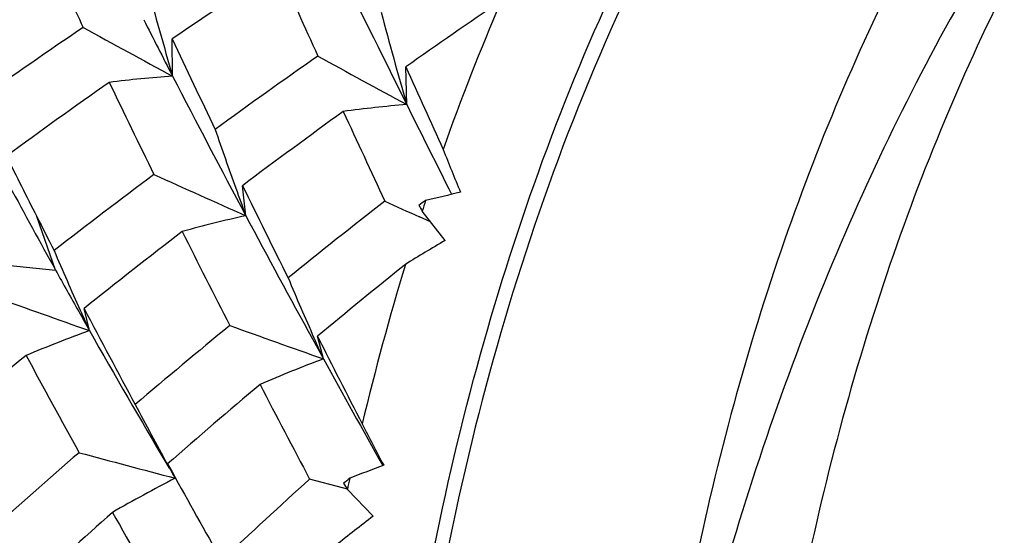
# Model space of a CAD drawing. Units: inches. Extents: x 0.7 to 21.3, y 0.5 to 16.
# Drawn here: x 2.4 to 2.5, y 6 to 6 of the extents above; entities that cross this region are included whole.
import ezdxf

# ---------------------------------------------------------------- set-up
doc = ezdxf.new("R2010")
doc.units = ezdxf.units.IN
doc.header["$LTSCALE"] = 1.21
doc.header["$MEASUREMENT"] = 0
doc.layers.get('0').update_dxf_attribs({"linetype": 'CONTINUOUS'})

msp = doc.modelspace()

# ---------------------------------------------------------------- linework, layer by layer
at = {"color": 7, "linetype": 'CONTINUOUS'}
for p, q in [((2.4444709722, 6.0282216666), (2.4444545832, 6.0298015831)), ((2.4544101151, 6.0270136449), (2.4543701293, 6.0286129955)), ((2.4475790262, 6.0222971243), (2.4474409369, 6.0235707353)), ((2.4560357047, 6.0212443402), (2.4550652799, 6.0224877738)), ((2.4395066666, 6.0199805512), (2.4387017751, 6.0222669489)), ((2.4554167195, 6.0220368725), (2.4549552761, 6.0222454446)), ((2.4361684945, 6.0203230751), (2.4395066666, 6.0199805512)), ((2.4409429692, 6.0174192048), (2.4407165723, 6.0183580128)), ((2.4504077982, 6.0170651639), (2.4508725069, 6.0162186184)), ((2.4508726168, 6.0162183753), (2.4506210723, 6.017177707)), ((2.4442247498, 6.0117470274), (2.4443196692, 6.0115863809)), ((2.4442430857, 6.0117552192), (2.4443331472, 6.0115924589)), ((2.4442595336, 6.0117643205), (2.4444499438, 6.0114189517)), ((2.4516780501, 6.0107419448), (2.4502875511, 6.011115669)), ((2.4518930216, 6.0106843408), (2.4516780501, 6.0107419448)), ((2.4518934357, 6.0106843695), (2.4516783891, 6.0107419685)), ((2.4529828318, 6.0095447433), (2.4518914891, 6.0106771021))]:
    msp.add_line(p, q, dxfattribs=at)
for centre, radius, start, end in [((2.5813894909, 5.8286904292), 0.2433040591, 122.9776646925, 124.2506223123), ((3.1246451939, 6.3365314361), 0.7408185267, 204.2049888093, 204.5208242976), ((3.3937069595, 6.4950705343), 1.0494549558, 206.1428566998, 206.4873180069), ((2.6118119889, 6.0772309934), 0.1743700948, 195.0005564075, 196.3237761609), ((2.7825145254, 6.1911838712), 0.3778102581, 204.9734558525, 205.2051637943), ((2.6151923766, 5.8004004861), 0.2791858604, 124.1624127583, 125.1725026895), ((2.5556277814, 5.9898244673), 0.1057321237, 156.8378434823, 160.5040466744), ((2.6233568402, 6.0757492952), 0.1758356037, 194.7674341668, 196.0911350973), ((2.8286683368, 6.2263182696), 0.4322613781, 206.919543469, 207.2761709165), ((2.5727512168, 5.8355753366), 0.2352814489, 124.1491792841, 125.4618785393), ((2.6472554593, 6.404910364), 0.4278036897, 241.1260969049, 241.7048849511), ((2.8427148131, 6.2168992357), 0.440019025, 205.1635482973, 205.7171198805), ((2.6077177694, 5.8043621864), 0.2741689275, 124.9541441513, 126.073525094), ((2.6644361408, 6.4157735832), 0.4418654078, 241.0630175295, 241.6200535978), ((3.3170994434, 6.4176911762), 0.9464056742, 204.2746716161, 204.5074252022), ((2.5802517133, 5.8303282578), 0.2413097688, 125.0170016134, 126.292306017), ((2.4482741938, 5.975900827), 0.0524588389, 94.1576339156, 97.1074150504), ((2.8224356167, 6.2102364167), 0.4220450238, 205.5879890874, 206.1781833376), ((2.866050947, 6.2456074738), 0.4743271932, 207.2776952484, 208.0858678954), ((2.458533856, 5.9765040691), 0.0506777466, 94.6672025175, 97.7286977263), ((3.5039061394, 6.5498671805), 1.1725261628, 206.4822454329, 206.6903182327), ((2.6168676308, 5.7980239966), 0.282093488, 125.8341388061, 126.9132232546), ((3.2052301328, 6.3735106432), 0.829483208, 204.7133413522, 205.0031493562), ((2.5947743197, 6.0764857816), 0.1568531811, 198.7902981349, 199.7563240821), ((2.5959332152, 6.0804247196), 0.1505080215, 201.5621263072, 202.3083042892), ((2.7146355851, 6.1621667042), 0.3093726055, 206.355131465, 206.8852423908), ((2.6066422042, 5.8057799423), 0.2723894704, 126.7457001301, 127.8667086644), ((2.6620692636, 6.5057121913), 0.5288632506, 245.6104386577, 246.0732315274), ((2.7168323141, 6.1739387503), 0.3171949588, 208.2986912777, 209.0369815079), ((2.5909538245, 6.0751195606), 0.1527957544, 199.7584249429, 200.224909466), ((2.8909686975, 6.2402558641), 0.4936287264, 206.0377845401, 206.5445221977), ((2.5554652158, 5.6102588644), 0.4246810811, 103.4494143617, 103.6543878711), ((2.6543785446, 5.7654072097), 0.3266027203, 127.959831915, 128.8795864305), ((2.6885643597, 6.5384511904), 0.5666053088, 245.487258128, 245.6508543234), ((2.5613928938, 5.987791848), 0.1118452893, 161.6854798665, 161.9278986894), ((2.7268199187, 6.1683316416), 0.3230277993, 206.8832518738, 207.1722793475), ((2.4599649374, 5.9668648045), 0.0567991695, 102.5955445138, 105.4011858543), ((2.9134035003, 6.2707771631), 0.5279534058, 208.0763541352, 208.7218233108), ((2.6150163601, 5.8004484472), 0.2790429981, 127.5686967545, 128.6553405737), ((2.8687118735, 6.2331852834), 0.4736994107, 206.5266732521, 207.0670338656), ((2.5122926187, 5.9259781968), 0.1106366959, 120.5628569436, 121.5789490467), ((2.5652544698, 6.0743735096), 0.1367376359, 203.059432949, 204.2180265694), ((2.7331967499, 6.1829918032), 0.335896611, 209.0322517124, 209.3747022255), ((2.6667873345, 5.756685837), 0.3385023889, 128.8706802073, 129.6872041985), ((2.5669946458, 5.9861051894), 0.1176956757, 163.1446848686, 166.5612610349), ((2.5763499525, 6.0729243351), 0.1376959461, 202.7586673317, 203.9123393292), ((2.6720683802, 6.6727618016), 0.6949050197, 250.2228959009, 250.5733320757), ((2.5619751243, 6.0729068266), 0.1331452543, 204.2213049523, 204.629256915), ((2.7521349156, 6.1814823215), 0.3515550094, 207.6460352139, 208.3982628336), ((2.7407236797, 6.1872228689), 0.3445312254, 209.3738669376, 209.52837304), ((2.4631774979, 5.9567572673), 0.0646083686, 110.1295727763, 112.6911359473), ((2.7546823207, 6.1951561162), 0.3605867402, 209.5320511877, 210.5733292113), ((2.6531373808, 5.7669351935), 0.3246341274, 129.4428821625, 130.3653744672), ((2.6864795924, 6.6834823472), 0.7076380307, 250.2102183295, 250.5521838191), ((2.5726927737, 6.0713121706), 0.1336992031, 203.9160282757, 204.3351069735), ((2.9345644305, 6.262117121), 0.5423988297, 206.8454497033, 207.2866654294), ((2.6103239512, 5.8062528221), 0.2715789523, 129.3155629425, 130.4177875679), ((2.7409565287, 6.1785608255), 0.343418687, 208.1835800638, 208.967648848), ((2.4731052309, 5.9571607761), 0.0631038653, 110.6289728189, 113.2630612941), ((2.9568393415, 6.2945504004), 0.5774694959, 208.8151623912, 209.3295158428), ((2.6649005092, 5.7589142094), 0.3355825067, 130.2254987684, 131.1084613082), ((2.9044801452, 6.2516281288), 0.5139427554, 207.397163481, 207.9029419644), ((2.5491030055, 6.0696397022), 0.119777141, 207.5265086846, 208.89986457), ((2.5774307814, 6.077287533), 0.1402728492, 207.0672584731, 207.8734088604), ((2.6471460757, 5.773866983), 0.3154718339, 130.9221032576, 131.8598841455), ((2.7200316966, 7.0529913395), 1.0776386039, 254.9660638666, 255.1902824035), ((2.5454149811, 6.0676210118), 0.1155728084, 208.9995513497, 209.2487191266), ((2.6453633704, 5.5124591858), 0.5348703142, 111.0288011387, 111.1938993205), ((2.4785384887, 5.9457223284), 0.0737185049, 117.4319283262, 119.7851695106), ((2.7798393921, 6.1965656383), 0.3830996967, 208.9002309946, 209.5424154797), ((2.5703476373, 5.9853062655), 0.1211426366, 167.6812297455, 167.9110809293), ((2.7248085783, 5.7091447754), 0.4081031915, 132.2739002069, 132.9878568201), ((2.657742571, 5.767045424), 0.3247493977, 131.6505243548, 132.5242157349), ((2.7666013813, 6.1929099804), 0.3728053519, 209.4346262501, 210.1690106894), ((2.5297088972, 5.9106160961), 0.1251949134, 127.7960731285, 128.7141118967)]:
    msp.add_arc(centre, radius, start, end, dxfattribs=at)
for major_axis, ratio, start_param, end_param in [((0.086747446, 0.0522811816), 0.4194949514, 1.7354403307, 1.7389354936), ((-0.0530666638, 0.0781109647), 0.1739704723, 1.1010213576, 1.1043823266), ((0.082541943, 0.0558503129), 0.3591350151, 1.8103796758, 1.8138748388), ((-0.0588770573, 0.0777241941), 0.2438339374, 1.1929616946, 1.1963226637)]:
    msp.add_ellipse((2.4910661412, 5.9956082775), major_axis=major_axis, ratio=ratio, start_param=start_param, end_param=end_param, dxfattribs=at)
for points, knots in [([(2.4754241217, 5.930673409), (2.4737961349, 5.931636183), (2.470627666, 5.9339953175), (2.4664459151, 5.9384868562), (2.4627474818, 5.9439528505), (2.458403942, 5.9526858995), (2.4546515909, 5.9654847711), (2.4528746746, 5.9823088521), (2.453789051, 5.999996082), (2.457337616, 6.0173715262), (2.4632782085, 6.0332783446), (2.4689059243, 6.0427557696), (2.4720823163, 6.0468953021)], [0, 0, 0, 0, 0.0447920983, 0.0928552693, 0.1447098297, 0.2005356472, 0.3232956395, 0.458090655, 0.5994968444, 0.7410929414, 0.8764306538, 1, 1, 1, 1]), ([(2.4723898575, 6.0461528317), (2.4688818623, 6.0415811478), (2.4627846268, 6.0309863987), (2.4567268633, 6.0132093486), (2.4536505385, 5.9939636769), (2.453814874, 5.9748375133), (2.4567272377, 5.9598129547), (2.4607737023, 5.9492881977), (2.4644267249, 5.9426045633), (2.4687199842, 5.9370338104), (2.4735817681, 5.932700585), (2.4789199214, 5.9297218967), (2.4827539152, 5.9286995723), (2.484656851, 5.9284490651)], [0, 0, 0, 0, 0.1286452281, 0.2702003859, 0.4173173001, 0.5616260013, 0.6952619079, 0.7562687098, 0.8127610114, 0.8647120893, 0.912533486, 0.9571512367, 1, 1, 1, 1]), ([(2.4827477761, 6.0447892891), (2.480156458, 6.0414122356), (2.4754457764, 6.0338255417), (2.4700679072, 6.0211371921), (2.4662738506, 6.007172817), (2.4649178293, 5.9974263164), (2.4645490646, 5.9924907981)], [0, 0, 0, 0, 0.2277878658, 0.4750617318, 0.7351499459, 1, 1, 1, 1]), ([(2.4870728502, 6.0444871015), (2.4842465183, 6.0412458251), (2.4789868719, 6.0339035934), (2.4726289103, 6.0214364276), (2.4676541355, 6.0074581965), (2.4654050783, 5.9975655438), (2.4645490646, 5.9924907981)], [0, 0, 0, 0, 0.2251493477, 0.4702375972, 0.7305603272, 1, 1, 1, 1]), ([(2.4873690013, 6.0441809393), (2.4847776832, 6.0408038858), (2.4800670017, 6.0332171919), (2.4746891324, 6.0205288423), (2.4708950758, 6.0065644672), (2.4695390545, 5.9968179666), (2.4691702898, 5.9918824484)], [0, 0, 0, 0, 0.2277878658, 0.4750617318, 0.7351499459, 1, 1, 1, 1])]:
    msp.add_open_spline(points, degree=3, knots=knots, dxfattribs=at)

doc.saveas('drawing.dxf')
